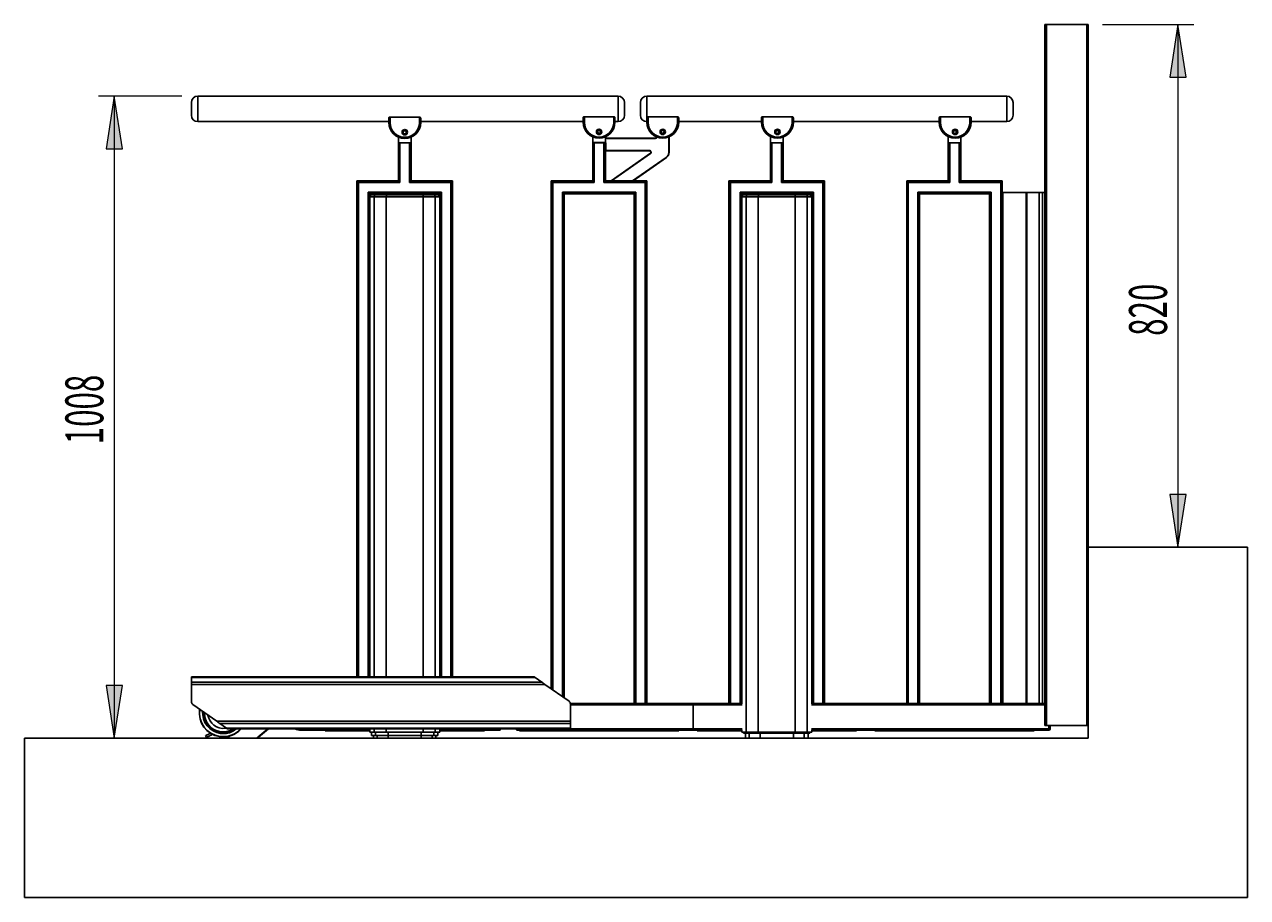
# Model space of a CAD drawing. Extents: x 192 to 1728, y 0 to 1080.
# Drawn here: x 445 to 854, y 352 to 644 of the extents above; entities that cross this region are included whole.
import ezdxf

# ---------------------------------------------------------------- set-up
doc = ezdxf.new("R2010")
doc.units = 0
doc.header["$MEASUREMENT"] = 0
doc.layers.get('0').update_dxf_attribs({"lineweight": 0})

msp = doc.modelspace()

# ---------------------------------------------------------------- hatches: boundary and pattern name
at = {"true_color": 0x000000, "transparency": 33554687}
h = msp.add_hatch(color=18, dxfattribs=at)
h.dxf.hatch_style = 2
h.paths.add_polyline_path([(831.13, 643.89), (828.42, 626.28), (833.84, 626.28)])
h = msp.add_hatch(color=18, dxfattribs=at)
h.dxf.hatch_style = 2
h.paths.add_polyline_path([(474.9, 619.89), (472.2, 602.27), (477.61, 602.27)])
h = msp.add_hatch(color=18, dxfattribs=at)
h.dxf.hatch_style = 2
h.paths.add_polyline_path([(831.13, 468.95), (833.84, 486.56), (828.42, 486.56)])
h = msp.add_hatch(color=18, dxfattribs=at)
h.dxf.hatch_style = 2
h.paths.add_polyline_path([(474.9, 404.94), (477.61, 422.55), (472.2, 422.55)])

# ---------------------------------------------------------------- linework, layer by layer
at = {"color": 18, "lineweight": 25, "true_color": 0x000000}
for p, q in [((786.6, 409.21), (786.6, 643.89)), ((786.6, 643.89), (787.13, 643.89)), ((787.13, 643.89), (787.13, 409.21)), ((787.13, 643.89), (800.57, 643.89)), ((800.57, 409.21), (800.57, 643.89)), ((800.57, 643.89), (801.11, 643.89)), ((801.11, 643.89), (801.11, 468.95)), ((643.66, 619.89), (502.85, 619.89)), ((773.8, 619.89), (653.26, 619.89)), ((500.72, 615.62), (500.72, 617.75)), ((500.72, 613.49), (500.72, 615.62)), ((645.79, 617.75), (645.79, 615.62)), ((645.79, 615.62), (645.79, 613.49)), ((651.13, 615.62), (651.13, 617.75)), ((651.13, 613.49), (651.13, 615.62)), ((775.93, 617.75), (775.93, 615.62)), ((775.93, 615.62), (775.93, 613.49)), ((502.85, 611.35), (566.86, 611.35)), ((566.86, 611.03), (566.86, 612.5)), ((567, 612.85), (567.28, 612.85)), ((567.28, 612.85), (567.28, 611.01)), ((577.1, 612.85), (567.28, 612.85)), ((577.1, 611.01), (577.1, 612.85)), ((577.1, 612.85), (577.38, 612.85)), ((577.52, 612.5), (577.52, 611.03)), ((577.52, 611.35), (631.93, 611.35)), ((631.93, 611.14), (631.93, 612.61)), ((632.07, 612.95), (632.35, 612.95)), ((632.35, 612.95), (632.35, 611.12)), ((642.17, 612.95), (632.35, 612.95)), ((642.17, 611.12), (642.17, 612.95)), ((642.17, 612.95), (642.45, 612.95)), ((642.59, 612.61), (642.59, 611.14)), ((642.59, 611.35), (643.66, 611.35)), ((653.26, 611.14), (653.26, 612.61)), ((653.4, 612.95), (653.69, 612.95)), ((653.69, 612.95), (653.69, 611.12)), ((663.5, 612.95), (653.69, 612.95)), ((663.5, 611.12), (663.5, 612.95)), ((663.5, 612.95), (663.79, 612.95)), ((663.93, 612.61), (663.93, 611.14)), ((663.93, 611.35), (691.66, 611.35)), ((691.66, 611.14), (691.66, 612.61)), ((691.8, 612.95), (692.09, 612.95)), ((692.09, 612.95), (692.09, 611.12)), ((701.9, 612.95), (692.09, 612.95)), ((701.9, 611.12), (701.9, 612.95)), ((701.9, 612.95), (702.19, 612.95)), ((702.33, 612.61), (702.33, 611.14)), ((702.33, 611.35), (751.19, 611.35)), ((751.19, 611.14), (751.19, 612.61)), ((751.33, 612.95), (751.61, 612.95)), ((751.61, 612.95), (751.61, 611.12)), ((761.43, 612.95), (751.61, 612.95)), ((761.43, 611.12), (761.43, 612.95)), ((761.43, 612.95), (761.71, 612.95)), ((761.85, 612.61), (761.85, 611.14)), ((761.85, 611.35), (773.8, 611.35)), ((635.13, 604.21), (635.13, 606.25)), ((639.39, 604.21), (639.39, 606.25)), ((656.46, 606.23), (656.46, 606.25)), ((660.73, 606.25), (660.73, 601.05)), ((694.65, 604.21), (694.65, 606.35)), ((754.17, 604.21), (754.17, 606.35)), ((570.06, 604.21), (570.06, 606.14)), ((570.06, 591.51), (570.06, 604.21)), ((570.06, 604.21), (570.59, 604.21)), ((570.59, 604.21), (570.59, 590.98)), ((570.59, 604.21), (573.79, 604.21)), ((573.79, 590.98), (573.79, 604.21)), ((573.79, 604.21), (574.32, 604.21)), ((574.32, 604.21), (574.32, 606.14)), ((574.32, 604.21), (574.32, 591.51)), ((635.13, 591.51), (635.13, 604.21)), ((635.13, 604.21), (635.66, 604.21)), ((635.23, 604.42), (639.29, 604.42)), ((635.66, 604.21), (635.66, 590.98)), ((635.66, 604.21), (638.86, 604.21)), ((638.86, 590.98), (638.86, 604.21)), ((638.86, 604.21), (639.39, 604.21)), ((639.5, 604.21), (639.39, 604.21)), ((639.39, 604.21), (639.39, 591.51)), ((639.5, 604.21), (639.5, 601.64)), ((639.82, 605.7), (639.82, 605.81)), ((639.82, 605.81), (656.03, 605.81)), ((656.03, 605.7), (639.82, 605.7)), ((656.03, 605.7), (656.03, 605.81)), ((694.65, 591.51), (694.65, 604.21)), ((694.65, 604.21), (695.18, 604.21)), ((695.18, 604.21), (695.18, 590.98)), ((695.18, 604.21), (698.38, 604.21)), ((698.38, 590.98), (698.38, 604.21)), ((698.38, 604.21), (698.92, 604.21)), ((698.92, 604.21), (698.92, 606.16)), ((698.92, 604.21), (698.92, 591.51)), ((754.17, 591.51), (754.17, 604.21)), ((754.17, 604.21), (754.71, 604.21)), ((754.71, 604.21), (754.71, 590.98)), ((754.71, 604.21), (757.91, 604.21)), ((757.91, 590.98), (757.91, 604.21)), ((757.91, 604.21), (758.44, 604.21)), ((758.44, 604.21), (758.44, 606.16)), ((758.44, 604.21), (758.44, 591.51)), ((639.5, 601.64), (639.39, 601.64)), ((639.5, 601.64), (639.5, 601.54)), ((639.5, 601.64), (654.22, 601.64)), ((654.22, 601.54), (639.5, 601.54)), ((641.36, 591.59), (654.46, 600.76)), ((659.82, 599.3), (648.69, 591.51)), ((654.22, 601.64), (654.22, 601.54)), ((660.62, 601.05), (660.73, 601.05)), ((556.19, 425.53), (556.19, 591.51)), ((556.19, 591.51), (570.06, 591.51)), ((570.59, 590.98), (556.72, 590.98)), ((587.66, 590.98), (573.79, 590.98)), ((574.32, 591.51), (588.19, 591.51)), ((588.19, 591.51), (588.19, 425.53)), ((621.26, 591.51), (635.13, 591.51)), ((621.26, 421.48), (621.26, 591.51)), ((635.66, 590.98), (621.79, 590.98)), ((652.73, 590.98), (638.86, 590.98)), ((639.39, 591.51), (653.26, 591.51)), ((652.73, 416.57), (652.73, 590.98)), ((653.26, 591.51), (653.26, 416.57)), ((680.78, 416.57), (680.78, 591.51)), ((680.78, 591.51), (694.65, 591.51)), ((681.32, 590.98), (681.32, 416.57)), ((695.18, 590.98), (681.32, 590.98)), ((712.25, 590.98), (698.38, 590.98)), ((698.92, 591.51), (712.78, 591.51)), ((712.25, 416.57), (712.25, 590.98)), ((712.78, 591.51), (712.78, 416.57)), ((740.3, 591.51), (754.17, 591.51)), ((740.3, 416.57), (740.3, 591.51)), ((754.71, 590.98), (740.84, 590.98)), ((740.84, 590.98), (740.84, 416.57)), ((771.77, 590.98), (757.91, 590.98)), ((758.44, 591.51), (772.31, 591.51)), ((771.77, 416.57), (771.77, 590.98)), ((772.31, 591.51), (772.31, 587.67)), ((559.92, 587.78), (584.46, 587.78)), ((560.46, 587.24), (560.46, 586.18)), ((583.92, 587.24), (560.46, 587.24)), ((560.46, 586.18), (560.46, 425.53)), ((561.96, 586.18), (560.46, 586.18)), ((561.1, 586.82), (562.31, 586.82)), ((566, 586.18), (561.96, 586.18)), ((561.96, 586.18), (561.96, 425.53)), ((562.31, 586.82), (566.07, 586.82)), ((566, 586.18), (566, 425.53)), ((578.38, 586.18), (566, 586.18)), ((566.07, 586.82), (578.31, 586.82)), ((578.31, 586.82), (582.07, 586.82)), ((582.42, 586.18), (578.38, 586.18)), ((578.38, 586.18), (578.38, 425.53)), ((582.07, 586.82), (583.28, 586.82)), ((582.42, 586.18), (582.42, 425.53)), ((583.92, 586.18), (582.42, 586.18)), ((583.92, 586.18), (583.92, 587.24)), ((583.92, 586.18), (583.92, 425.53)), ((624.99, 587.78), (649.53, 587.78)), ((648.99, 587.24), (625.53, 587.24)), ((625.53, 587.24), (625.53, 418.49)), ((649.53, 587.78), (648.99, 587.24)), ((648.99, 416.57), (648.99, 587.24)), ((649.53, 587.78), (649.53, 416.57)), ((684.52, 416.57), (684.52, 587.78)), ((684.52, 587.78), (709.05, 587.78)), ((685.05, 587.24), (685.05, 586.18)), ((708.52, 587.24), (685.05, 587.24)), ((686.55, 586.18), (685.05, 586.18)), ((685.05, 586.18), (685.05, 416.43)), ((685.69, 586.82), (686.9, 586.82)), ((686.55, 586.18), (686.55, 406.97)), ((690.6, 586.18), (686.55, 586.18)), ((686.9, 586.82), (690.66, 586.82)), ((690.6, 586.18), (690.6, 406.97)), ((702.97, 586.18), (690.6, 586.18)), ((690.66, 586.82), (702.9, 586.82)), ((702.9, 586.82), (706.66, 586.82)), ((707.01, 586.18), (702.97, 586.18)), ((702.97, 586.18), (702.97, 406.97)), ((706.66, 586.82), (707.88, 586.82)), ((707.01, 586.18), (707.01, 406.97)), ((708.52, 586.18), (707.01, 586.18)), ((708.52, 586.18), (708.52, 587.24)), ((708.52, 586.18), (708.52, 416.43)), ((709.05, 587.78), (709.05, 416.57)), ((744.04, 587.78), (768.57, 587.78)), ((744.04, 416.57), (744.04, 587.78)), ((768.04, 587.24), (744.57, 587.24)), ((744.57, 587.24), (744.57, 416.57)), ((768.04, 416.57), (768.04, 587.24)), ((768.57, 587.78), (768.57, 416.57)), ((772.31, 416.57), (772.31, 587.67)), ((772.31, 587.67), (772.51, 587.67)), ((772.51, 587.67), (772.51, 416.57)), ((772.51, 587.67), (780.25, 587.67)), ((780.25, 416.57), (780.25, 587.67)), ((780.25, 587.67), (780.58, 587.67)), ((780.58, 587.67), (780.58, 416.57)), ((780.58, 587.67), (784.68, 587.67)), ((784.68, 416.57), (784.68, 587.67)), ((784.68, 587.67), (785.75, 587.67)), ((785.75, 587.67), (785.75, 416.57)), ((785.75, 587.67), (786.6, 587.67)), ((801.09, 404.94), (801.09, 468.95)), ((801.09, 468.95), (801.11, 468.95)), ((801.11, 468.95), (801.11, 404.94)), ((854.44, 468.95), (801.11, 468.95)), ((854.44, 351.61), (854.44, 468.95)), ((500.72, 425.53), (615.47, 425.53)), ((500.72, 425.22), (500.72, 425.53)), ((615.92, 425.22), (500.72, 425.22)), ((500.72, 423.71), (500.72, 425.22)), ((500.72, 423.71), (618.07, 423.71)), ((500.72, 422.96), (500.72, 423.71)), ((619.15, 422.96), (500.72, 422.96)), ((500.72, 422.96), (500.72, 417.13)), ((615.92, 425.22), (618.07, 423.71)), ((627.2, 417.32), (619.15, 422.96)), ((501.18, 416.25), (509.23, 410.61)), ((627.65, 416.57), (649, 416.57)), ((627.66, 410.61), (627.66, 416.44)), ((649.53, 416.57), (649, 416.57)), ((652.73, 416.57), (649.53, 416.57)), ((653.25, 416.57), (652.73, 416.57)), ((653.25, 416.57), (668.19, 416.57)), ((653.25, 416.57), (680.79, 416.57)), ((668.19, 416.14), (668.19, 416.57)), ((668.83, 408.68), (668.83, 415.5)), ((681.32, 416.57), (680.79, 416.57)), ((684.52, 416.57), (681.32, 416.57)), ((685.04, 416.57), (684.52, 416.57)), ((685.04, 416.57), (685.05, 416.57)), ((708.52, 416.57), (708.53, 416.57)), ((709.05, 416.57), (708.53, 416.57)), ((712.25, 416.57), (709.05, 416.57)), ((712.77, 416.57), (712.25, 416.57)), ((712.77, 416.57), (740.32, 416.57)), ((740.84, 416.57), (740.32, 416.57)), ((744.04, 416.57), (740.84, 416.57)), ((744.56, 416.57), (744.04, 416.57)), ((744.56, 416.57), (768.05, 416.57)), ((768.57, 416.57), (768.05, 416.57)), ((771.77, 416.57), (768.57, 416.57)), ((772.3, 416.57), (771.77, 416.57)), ((772.3, 416.57), (772.31, 416.57)), ((772.51, 416.57), (772.31, 416.57)), ((772.51, 416.57), (780.25, 416.57)), ((780.58, 416.57), (780.25, 416.57)), ((780.58, 416.57), (784.68, 416.57)), ((785.75, 416.57), (784.68, 416.57)), ((786.6, 416.57), (785.75, 416.57)), ((505.08, 412.88), (505.06, 413.53)), ((509.23, 410.61), (627.66, 410.61)), ((627.66, 409.86), (510.31, 409.86)), ((512.46, 408.35), (510.31, 409.86)), ((627.66, 410.61), (627.66, 409.86)), ((627.66, 409.86), (627.66, 408.35)), ((505.79, 405.22), (505.51, 405.8)), ((507.71, 406.16), (507.82, 406.21)), ((512.46, 408.35), (627.66, 408.35)), ((627.66, 408.04), (512.91, 408.04)), ((523.02, 405.24), (526.38, 408.04)), ((523.26, 405.3), (526.54, 408.04)), ((537.42, 408.04), (537.42, 407.61)), ((560.46, 407.61), (537.42, 407.61)), ((545.52, 407.61), (545.52, 407.4)), ((545.52, 407.4), (560.46, 407.4)), ((560.46, 407.75), (560.46, 406.97)), ((560.46, 406.97), (561.96, 406.97)), ((561.1, 406.97), (561.1, 405.9)), ((561.1, 405.9), (562.44, 405.9)), ((561.74, 405.9), (561.74, 404.94)), ((561.96, 408.04), (561.96, 406.97)), ((561.96, 406.97), (566, 406.97)), ((562.44, 406.97), (562.44, 405.9)), ((562.44, 405.9), (566.64, 405.9)), ((562.98, 405.9), (562.98, 404.94)), ((566, 408.04), (566, 406.97)), ((566, 406.97), (578.38, 406.97)), ((566.64, 406.97), (566.64, 405.9)), ((566.64, 405.9), (566.64, 404.94)), ((566.64, 405.9), (577.74, 405.9)), ((577.74, 406.97), (577.74, 405.9)), ((577.74, 405.9), (577.74, 404.94)), ((577.74, 405.9), (581.94, 405.9)), ((578.38, 408.04), (578.38, 406.97)), ((578.38, 406.97), (582.42, 406.97)), ((581.41, 405.9), (581.41, 404.94)), ((581.94, 406.97), (581.94, 405.9)), ((581.94, 405.9), (583.28, 405.9)), ((582.42, 408.04), (582.42, 406.97)), ((582.42, 406.97), (583.92, 406.97)), ((582.64, 405.9), (582.64, 404.94)), ((583.28, 406.97), (583.28, 405.9)), ((583.92, 407.75), (583.92, 406.97)), ((604.19, 407.61), (583.92, 407.61)), ((583.92, 407.4), (598.86, 407.4)), ((598.86, 407.4), (598.86, 407.61)), ((604.19, 408.04), (604.19, 407.61)), ((609.35, 407.97), (609.32, 408.04)), ((609.93, 407.61), (609.93, 408.04)), ((668.19, 407.61), (609.93, 407.61)), ((685.05, 407.61), (609.93, 407.61)), ((610.59, 407.61), (610.59, 407.4)), ((610.59, 407.4), (663.93, 407.4)), ((627.66, 408.35), (627.66, 408.04)), ((663.93, 407.4), (663.93, 407.61)), ((668.19, 407.61), (668.19, 408.04)), ((670.11, 407.61), (670.11, 407.4)), ((670.11, 407.4), (685.05, 407.4)), ((685.05, 407.75), (685.05, 406.97)), ((685.05, 406.97), (686.55, 406.97)), ((685.69, 406.97), (685.69, 406.65)), ((685.69, 406.65), (687.03, 406.65)), ((686.33, 406.65), (686.33, 404.94)), ((686.55, 406.97), (690.6, 406.97)), ((687.03, 406.97), (687.03, 406.65)), ((687.03, 406.65), (691.24, 406.65)), ((687.57, 406.65), (687.57, 404.94)), ((690.6, 406.97), (702.97, 406.97)), ((691.24, 406.97), (691.24, 406.65)), ((691.24, 406.65), (691.24, 404.94)), ((691.24, 406.65), (702.33, 406.65)), ((702.33, 406.97), (702.33, 406.65)), ((702.33, 406.65), (702.33, 404.94)), ((702.33, 406.65), (706.54, 406.65)), ((702.97, 406.97), (707.01, 406.97)), ((706, 406.65), (706, 404.94)), ((706.54, 406.97), (706.54, 406.65)), ((706.54, 406.65), (707.88, 406.65)), ((707.01, 406.97), (708.52, 406.97)), ((707.24, 406.65), (707.24, 404.94)), ((707.88, 406.97), (707.88, 406.65)), ((708.52, 407.75), (708.52, 406.97)), ((787.88, 407.61), (708.52, 407.61)), ((708.52, 407.4), (723.45, 407.4)), ((723.45, 407.4), (723.45, 407.61)), ((729.64, 407.61), (729.64, 407.4)), ((729.64, 407.4), (782.97, 407.4)), ((782.97, 407.4), (782.97, 407.61)), ((787.13, 409.21), (786.6, 409.21)), ((787.13, 409.21), (800.57, 409.21)), ((788.31, 408.04), (787.88, 408.04)), ((787.88, 407.61), (787.88, 408.04)), ((788.31, 409.21), (788.31, 408.04)), ((801.09, 409.21), (800.57, 409.21)), ((801.11, 404.94), (444.83, 404.94)), ((444.83, 404.94), (444.83, 351.61)), ((523.02, 405.24), (523.26, 405.3)), ((444.83, 351.61), (854.44, 351.61))]:
    msp.add_line(p, q, dxfattribs=at)
at = {"color": 18, "lineweight": 18, "true_color": 0x000000}
for p, q in [((805.91, 643.89), (836.46, 643.89)), ((831.13, 643.89), (831.13, 468.95)), ((497.52, 619.89), (469.57, 619.89)), ((474.9, 619.89), (474.9, 404.94))]:
    msp.add_line(p, q, dxfattribs=at)
at = {"color": 1, "lineweight": 25, "true_color": 0xff0000}
for p, q in [((502.85, 619.89), (502.85, 615.62)), ((643.66, 615.62), (643.66, 619.89)), ((653.26, 619.89), (653.26, 615.62)), ((773.8, 615.62), (773.8, 619.89)), ((502.85, 615.62), (502.85, 611.35)), ((643.66, 611.35), (643.66, 615.62)), ((653.26, 615.62), (653.26, 612.61)), ((773.8, 611.35), (773.8, 615.62)), ((635.23, 606.21), (635.23, 604.42)), ((656.5, 606.23), (656.46, 606.23)), ((660.62, 601.05), (660.62, 606.21)), ((654.52, 600.67), (641.43, 591.51)), ((648.5, 591.51), (659.76, 599.39)), ((556.72, 590.98), (556.72, 425.53)), ((587.66, 425.53), (587.66, 590.98)), ((621.79, 590.98), (621.79, 421.1)), ((559.92, 425.53), (559.92, 587.78)), ((561.1, 586.82), (560.46, 586.82)), ((583.92, 586.82), (583.28, 586.82)), ((584.46, 587.78), (584.46, 425.53)), ((624.99, 418.86), (624.99, 587.78)), ((668.19, 416.14), (627.66, 416.14)), ((685.14, 416.14), (627.66, 416.14)), ((786.6, 416.14), (708.43, 416.14)), ((507.63, 406.31), (507.71, 406.16)), ((627.66, 408.04), (668.19, 408.04)), ((627.66, 408.04), (685.14, 408.04)), ((708.43, 408.04), (787.88, 408.04)), ((787.88, 408.04), (787.88, 409.21))]:
    msp.add_line(p, q, dxfattribs=at)
at = {"color": 18, "lineweight": 0, "true_color": 0x000000}
for points in [[(831.13, 643.89), (828.42, 626.28), (833.84, 626.28), (833.84, 626.28)], [(474.9, 619.89), (472.2, 602.27), (477.61, 602.27), (477.61, 602.27)], [(831.13, 468.95), (833.84, 486.56), (828.42, 486.56), (828.42, 486.56)], [(474.9, 404.94), (477.61, 422.55), (472.2, 422.55), (472.2, 422.55)]]:
    msp.add_lwpolyline(points, close=True, dxfattribs=at)
for points in [[(831.13, 643.89), (828.42, 626.28), (833.84, 626.28)], [(474.9, 619.89), (472.2, 602.27), (477.61, 602.27)], [(831.13, 468.95), (833.84, 486.56), (828.42, 486.56)], [(474.9, 404.94), (477.61, 422.55), (472.2, 422.55)]]:
    msp.add_lwpolyline(points, close=True)
at = {"color": 18, "lineweight": 25, "true_color": 0x000000}
for points in [[(654.52, 600.67), (654.51, 600.69), (654.5, 600.71), (654.49, 600.72), (654.48, 600.74), (654.47, 600.75), (654.46, 600.76), (654.46, 600.76), (654.46, 600.76)], [(659.76, 599.39), (659.77, 599.38), (659.78, 599.36), (659.79, 599.34), (659.8, 599.33), (659.81, 599.32), (659.81, 599.31), (659.82, 599.31), (659.82, 599.3)], [(556.19, 591.51), (556.2, 591.5), (556.22, 591.48), (556.26, 591.44), (556.31, 591.39), (556.38, 591.32), (556.46, 591.24), (556.54, 591.16), (556.63, 591.07), (556.72, 590.98)], [(570.06, 591.51), (570.07, 591.5), (570.09, 591.48), (570.13, 591.44), (570.18, 591.39), (570.25, 591.32), (570.32, 591.24), (570.41, 591.16), (570.5, 591.07), (570.59, 590.98)], [(573.79, 590.98), (573.89, 591.08), (573.99, 591.18), (574.09, 591.27), (574.17, 591.35), (574.23, 591.42), (574.28, 591.47), (574.31, 591.5), (574.32, 591.51)], [(587.66, 590.98), (587.76, 591.08), (587.86, 591.18), (587.95, 591.27), (588.04, 591.35), (588.1, 591.42), (588.15, 591.47), (588.18, 591.5), (588.19, 591.51)], [(621.26, 591.51), (621.27, 591.5), (621.29, 591.48), (621.33, 591.44), (621.38, 591.39), (621.45, 591.32), (621.53, 591.24), (621.61, 591.16), (621.7, 591.07), (621.79, 590.98)], [(635.13, 591.51), (635.13, 591.5), (635.16, 591.48), (635.2, 591.44), (635.25, 591.39), (635.32, 591.32), (635.39, 591.24), (635.48, 591.16), (635.57, 591.07), (635.66, 590.98)], [(638.86, 590.98), (638.96, 591.08), (639.06, 591.18), (639.16, 591.27), (639.24, 591.35), (639.3, 591.42), (639.35, 591.47), (639.38, 591.5), (639.39, 591.51)], [(652.73, 590.98), (652.83, 591.08), (652.93, 591.18), (653.02, 591.27), (653.1, 591.35), (653.17, 591.42), (653.22, 591.47), (653.25, 591.5), (653.26, 591.51)], [(680.78, 591.51), (680.79, 591.5), (680.81, 591.48), (680.85, 591.44), (680.91, 591.39), (680.97, 591.32), (681.05, 591.24), (681.13, 591.16), (681.22, 591.07), (681.32, 590.98)], [(694.65, 591.51), (694.66, 591.5), (694.68, 591.48), (694.72, 591.44), (694.77, 591.39), (694.84, 591.32), (694.92, 591.24), (695, 591.16), (695.09, 591.07), (695.18, 590.98)], [(698.38, 590.98), (698.49, 591.08), (698.59, 591.18), (698.68, 591.27), (698.76, 591.35), (698.83, 591.42), (698.88, 591.47), (698.91, 591.5), (698.92, 591.51)], [(712.25, 590.98), (712.35, 591.08), (712.45, 591.18), (712.55, 591.27), (712.63, 591.35), (712.69, 591.42), (712.74, 591.47), (712.77, 591.5), (712.78, 591.51)], [(740.3, 591.51), (740.31, 591.5), (740.34, 591.48), (740.38, 591.44), (740.43, 591.39), (740.5, 591.32), (740.57, 591.24), (740.66, 591.16), (740.75, 591.07), (740.84, 590.98)], [(754.17, 591.51), (754.18, 591.5), (754.2, 591.48), (754.24, 591.44), (754.3, 591.39), (754.36, 591.32), (754.44, 591.24), (754.52, 591.16), (754.61, 591.07), (754.71, 590.98)], [(757.91, 590.98), (758.01, 591.08), (758.11, 591.18), (758.2, 591.27), (758.28, 591.35), (758.35, 591.42), (758.4, 591.47), (758.43, 591.5), (758.44, 591.51)], [(771.77, 590.98), (771.88, 591.08), (771.98, 591.18), (772.07, 591.27), (772.15, 591.35), (772.22, 591.42), (772.27, 591.47), (772.3, 591.5), (772.31, 591.51)], [(559.92, 587.78), (560.03, 587.67), (560.13, 587.57), (560.22, 587.48), (560.3, 587.4), (560.37, 587.33), (560.42, 587.28), (560.45, 587.25), (560.46, 587.24)], [(584.46, 587.78), (584.35, 587.67), (584.25, 587.57), (584.16, 587.48), (584.08, 587.4), (584.01, 587.33), (583.97, 587.28), (583.93, 587.25), (583.92, 587.24)], [(624.99, 587.78), (625.1, 587.67), (625.2, 587.57), (625.29, 587.48), (625.37, 587.4), (625.44, 587.33), (625.49, 587.28), (625.52, 587.25), (625.53, 587.24)], [(684.52, 587.78), (684.62, 587.67), (684.72, 587.57), (684.81, 587.48), (684.89, 587.4), (684.96, 587.33), (685.01, 587.28), (685.04, 587.25), (685.05, 587.24)], [(709.05, 587.78), (708.95, 587.67), (708.85, 587.57), (708.75, 587.48), (708.67, 587.4), (708.61, 587.33), (708.56, 587.28), (708.53, 587.25), (708.52, 587.24)], [(744.04, 587.78), (744.14, 587.67), (744.24, 587.57), (744.33, 587.48), (744.42, 587.4), (744.48, 587.33), (744.53, 587.28), (744.56, 587.25), (744.57, 587.24)], [(768.57, 587.78), (768.47, 587.67), (768.37, 587.57), (768.28, 587.48), (768.2, 587.4), (768.13, 587.33), (768.08, 587.28), (768.05, 587.25), (768.04, 587.24)], [(615.47, 425.53), (615.5, 425.51), (615.59, 425.45), (615.73, 425.35), (615.92, 425.22)], [(618.07, 423.71), (618.3, 423.55), (618.57, 423.36), (618.85, 423.16), (619.15, 422.96)], [(504.74, 412.86), (504.72, 413.57), (504.73, 413.76)], [(510.31, 409.86), (510.08, 410.02), (509.81, 410.2), (509.53, 410.4), (509.23, 410.61)], [(505.51, 405.8), (505.54, 405.82), (505.65, 405.87), (505.83, 405.96), (506.07, 406.07), (506.36, 406.21), (506.69, 406.37), (507.05, 406.55), (507.14, 406.59)], [(507.71, 406.16), (507.33, 405.98), (506.97, 405.8), (506.64, 405.64), (506.35, 405.5), (506.11, 405.38), (505.93, 405.29), (505.83, 405.24), (505.79, 405.22)], [(512.91, 408.04), (512.88, 408.06), (512.79, 408.12), (512.65, 408.22), (512.46, 408.35)], [(603.77, 408.04), (603.85, 407.95), (603.93, 407.87), (604, 407.8), (604.07, 407.73), (604.12, 407.68), (604.16, 407.64), (604.18, 407.62), (604.19, 407.61)]]:
    msp.add_lwpolyline(points, dxfattribs=at)
at = {"color": 1, "lineweight": 25, "true_color": 0xff0000}
for points in [[(641.41, 591.51), (641.41, 591.52), (641.4, 591.53), (641.39, 591.55), (641.38, 591.56), (641.37, 591.57), (641.36, 591.58), (641.36, 591.59), (641.36, 591.59)], [(504.52, 413.91), (504.5, 413.56), (504.52, 412.84)], [(609.48, 408.04), (609.46, 408.03), (609.42, 408.01), (609.38, 407.99), (609.36, 407.98), (609.35, 407.97)], [(609.48, 408.04), (609.46, 408.03), (609.42, 408.01), (609.38, 407.99), (609.36, 407.98), (609.35, 407.97)]]:
    msp.add_lwpolyline(points, dxfattribs=at)
at = {"color": 18, "lineweight": 25, "true_color": 0x000000}
for centre, radius in [((572.19, 607.83), 0.907), ((572.19, 607.83), 0.555), ((637.26, 607.94), 0.907), ((637.26, 607.94), 0.555), ((637.26, 607.94), 0.533), ((658.59, 607.94), 0.907), ((658.59, 607.94), 0.555), ((658.59, 607.94), 0.533), ((697, 607.94), 0.907), ((697, 607.94), 0.555), ((756.52, 607.94), 0.907), ((756.52, 607.94), 0.555)]:
    msp.add_circle(centre, radius, dxfattribs=at)
for points in [[(502.85, 619.89), (501.68, 619.89), (500.72, 618.93), (500.72, 617.75)], [(645.79, 617.75), (645.79, 618.93), (644.84, 619.89), (643.66, 619.89)], [(653.26, 619.89), (652.08, 619.89), (651.13, 618.93), (651.13, 617.75)], [(775.93, 617.75), (775.93, 618.93), (774.98, 619.89), (773.8, 619.89)], [(500.72, 613.49), (500.72, 612.31), (501.68, 611.35), (502.85, 611.35)], [(566.86, 611.03), (567, 611.01), (567.14, 611.01), (567.28, 611.01)], [(577.1, 611.01), (577.24, 611.01), (577.38, 611.01), (577.52, 611.03)], [(631.93, 611.14), (632.07, 611.12), (632.21, 611.11), (632.35, 611.12)], [(642.17, 611.12), (642.31, 611.11), (642.45, 611.12), (642.59, 611.14)], [(643.66, 611.35), (644.84, 611.35), (645.79, 612.31), (645.79, 613.49)], [(651.13, 613.49), (651.13, 612.31), (652.08, 611.35), (653.26, 611.35)], [(653.26, 611.14), (653.4, 611.12), (653.55, 611.11), (653.69, 611.12)], [(663.5, 611.12), (663.64, 611.11), (663.79, 611.12), (663.93, 611.14)], [(691.66, 611.14), (691.8, 611.12), (691.95, 611.11), (692.09, 611.12)], [(701.9, 611.12), (702.05, 611.11), (702.19, 611.12), (702.33, 611.14)], [(751.19, 611.14), (751.33, 611.12), (751.47, 611.11), (751.61, 611.12)], [(761.43, 611.12), (761.57, 611.11), (761.71, 611.12), (761.85, 611.14)], [(773.8, 611.35), (774.98, 611.35), (775.93, 612.31), (775.93, 613.49)], [(637.26, 608.42), (637.02, 608.42), (636.81, 608.28), (636.72, 608.06)], [(637.8, 608.06), (637.71, 608.28), (637.5, 608.42), (637.26, 608.42)], [(639.5, 604.21), (639.5, 604.32), (639.4, 604.42), (639.29, 604.42)], [(639.39, 606.23), (639.39, 606), (639.58, 605.81), (639.82, 605.81)], [(656.03, 605.81), (656.27, 605.81), (656.46, 606), (656.46, 606.23)], [(639.39, 601.64), (639.39, 601.59), (639.44, 601.54), (639.5, 601.54)], [(659.76, 599.39), (660.3, 599.77), (660.62, 600.39), (660.62, 601.05)], [(659.82, 599.3), (660.39, 599.7), (660.73, 600.36), (660.73, 601.05)], [(641.11, 591.51), (641.2, 591.51), (641.29, 591.54), (641.36, 591.59)], [(560.62, 587.24), (560.51, 587.13), (560.46, 586.98), (560.46, 586.82)], [(561.1, 586.82), (560.74, 586.82), (560.46, 586.53), (560.46, 586.18)], [(562.05, 587.24), (561.99, 587.13), (561.96, 586.98), (561.96, 586.82)], [(562.31, 586.82), (562.12, 586.82), (561.96, 586.53), (561.96, 586.18)], [(566.02, 587.24), (566.01, 587.13), (566, 586.98), (566, 586.82)], [(566.07, 586.82), (566.03, 586.82), (566, 586.53), (566, 586.18)], [(578.38, 586.18), (578.38, 586.53), (578.35, 586.82), (578.31, 586.82)], [(578.38, 586.82), (578.38, 586.98), (578.37, 587.13), (578.36, 587.24)], [(582.42, 586.18), (582.42, 586.53), (582.26, 586.82), (582.07, 586.82)], [(582.42, 586.82), (582.42, 586.98), (582.39, 587.13), (582.33, 587.24)], [(583.92, 586.18), (583.92, 586.53), (583.64, 586.82), (583.28, 586.82)], [(583.92, 586.82), (583.92, 586.98), (583.87, 587.13), (583.76, 587.24)], [(685.69, 586.82), (685.34, 586.82), (685.05, 586.53), (685.05, 586.18)], [(686.9, 586.82), (686.71, 586.82), (686.55, 586.53), (686.55, 586.18)], [(690.66, 586.82), (690.63, 586.82), (690.6, 586.53), (690.6, 586.18)], [(702.97, 586.18), (702.97, 586.53), (702.94, 586.82), (702.9, 586.82)], [(707.01, 586.18), (707.01, 586.53), (706.86, 586.82), (706.66, 586.82)], [(708.52, 586.18), (708.52, 586.53), (708.23, 586.82), (707.88, 586.82)], [(500.72, 417.13), (500.72, 416.78), (500.89, 416.45), (501.18, 416.25)], [(627.66, 416.44), (627.66, 416.79), (627.49, 417.12), (627.2, 417.32)], [(668.83, 415.5), (668.83, 415.86), (668.55, 416.14), (668.19, 416.14)], [(535.51, 408.04), (536.1, 407.76), (536.76, 407.61), (537.42, 407.61)], [(609.35, 407.97), (609.46, 407.75), (609.68, 407.61), (609.93, 407.61)], [(668.19, 408.04), (668.55, 408.04), (668.83, 408.32), (668.83, 408.68)], [(787.88, 407.61), (788.12, 407.61), (788.31, 407.8), (788.31, 408.04)], [(512.68, 405.48), (513.08, 405.17), (513.57, 404.99), (514.07, 404.94)], [(522.58, 404.94), (522.73, 405.03), (522.88, 405.13), (523.02, 405.24)], [(522.69, 404.94), (522.89, 405.04), (523.09, 405.16), (523.26, 405.3)]]:
    msp.add_open_spline(points, degree=3, dxfattribs=at)
for points, knots in [([(566.86, 612.5), (566.87, 612.57), (566.87, 612.64), (566.91, 612.71), (566.93, 612.76), (566.96, 612.8), (567, 612.85)], [0, 0, 0, 0, 1, 1, 1, 2, 2, 2, 2]), ([(566.86, 611.03), (566.86, 608.09), (569.25, 605.7), (572.19, 605.7), (575.14, 605.7), (577.52, 608.09), (577.52, 611.03)], [0, 0, 0, 0, 1, 1, 1, 2, 2, 2, 2]), ([(567.28, 611.01), (567.28, 608.3), (569.48, 606.11), (572.19, 606.11), (574.9, 606.11), (577.1, 608.3), (577.1, 611.01)], [0, 0, 0, 0, 1, 1, 1, 2, 2, 2, 2]), ([(577.38, 612.85), (577.42, 612.8), (577.45, 612.75), (577.48, 612.7), (577.51, 612.65), (577.52, 612.59), (577.52, 612.53), (577.52, 612.52), (577.52, 612.51), (577.52, 612.5)], [0, 0, 0, 0, 1, 1, 1, 2, 2, 2, 3, 3, 3, 3]), ([(631.93, 612.61), (631.93, 612.68), (631.94, 612.75), (631.98, 612.82), (632, 612.86), (632.03, 612.91), (632.07, 612.95)], [0, 0, 0, 0, 1, 1, 1, 2, 2, 2, 2]), ([(631.93, 611.14), (631.93, 608.19), (634.31, 605.81), (637.26, 605.81), (640.21, 605.81), (642.59, 608.19), (642.59, 611.14)], [0, 0, 0, 0, 1, 1, 1, 2, 2, 2, 2]), ([(632.35, 611.12), (632.35, 608.41), (634.55, 606.21), (637.26, 606.21), (639.97, 606.21), (642.17, 608.41), (642.17, 611.12)], [0, 0, 0, 0, 1, 1, 1, 2, 2, 2, 2]), ([(642.45, 612.95), (642.49, 612.91), (642.52, 612.86), (642.55, 612.81), (642.58, 612.75), (642.59, 612.69), (642.59, 612.64), (642.59, 612.63), (642.59, 612.62), (642.59, 612.61)], [0, 0, 0, 0, 1, 1, 1, 2, 2, 2, 3, 3, 3, 3]), ([(653.26, 612.61), (653.27, 612.68), (653.28, 612.75), (653.31, 612.82), (653.33, 612.86), (653.37, 612.91), (653.4, 612.95)], [0, 0, 0, 0, 1, 1, 1, 2, 2, 2, 2]), ([(653.26, 611.14), (653.26, 608.19), (655.65, 605.81), (658.59, 605.81), (661.54, 605.81), (663.93, 608.19), (663.93, 611.14)], [0, 0, 0, 0, 1, 1, 1, 2, 2, 2, 2]), ([(653.69, 611.12), (653.69, 608.41), (655.88, 606.21), (658.59, 606.21), (661.3, 606.21), (663.5, 608.41), (663.5, 611.12)], [0, 0, 0, 0, 1, 1, 1, 2, 2, 2, 2]), ([(663.79, 612.95), (663.82, 612.91), (663.86, 612.86), (663.88, 612.81), (663.91, 612.75), (663.92, 612.69), (663.93, 612.64), (663.93, 612.63), (663.93, 612.62), (663.93, 612.61)], [0, 0, 0, 0, 1, 1, 1, 2, 2, 2, 3, 3, 3, 3]), ([(691.66, 612.61), (691.67, 612.68), (691.68, 612.75), (691.71, 612.82), (691.73, 612.86), (691.77, 612.91), (691.8, 612.95)], [0, 0, 0, 0, 1, 1, 1, 2, 2, 2, 2]), ([(691.66, 611.14), (691.66, 608.19), (694.05, 605.81), (697, 605.81), (699.94, 605.81), (702.33, 608.19), (702.33, 611.14)], [0, 0, 0, 0, 1, 1, 1, 2, 2, 2, 2]), ([(692.09, 611.12), (692.09, 608.41), (694.29, 606.21), (697, 606.21), (699.71, 606.21), (701.9, 608.41), (701.9, 611.12)], [0, 0, 0, 0, 1, 1, 1, 2, 2, 2, 2]), ([(702.19, 612.95), (702.22, 612.91), (702.26, 612.86), (702.28, 612.81), (702.31, 612.75), (702.33, 612.69), (702.33, 612.64), (702.33, 612.63), (702.33, 612.62), (702.33, 612.61)], [0, 0, 0, 0, 1, 1, 1, 2, 2, 2, 3, 3, 3, 3]), ([(751.19, 612.61), (751.19, 612.68), (751.2, 612.75), (751.23, 612.82), (751.26, 612.86), (751.29, 612.91), (751.33, 612.95)], [0, 0, 0, 0, 1, 1, 1, 2, 2, 2, 2]), ([(751.19, 611.14), (751.19, 608.19), (753.57, 605.81), (756.52, 605.81), (759.46, 605.81), (761.85, 608.19), (761.85, 611.14)], [0, 0, 0, 0, 1, 1, 1, 2, 2, 2, 2]), ([(751.61, 611.12), (751.61, 608.41), (753.81, 606.21), (756.52, 606.21), (759.23, 606.21), (761.43, 608.41), (761.43, 611.12)], [0, 0, 0, 0, 1, 1, 1, 2, 2, 2, 2]), ([(761.71, 612.95), (761.75, 612.91), (761.78, 612.86), (761.81, 612.81), (761.83, 612.75), (761.85, 612.69), (761.85, 612.64), (761.85, 612.63), (761.85, 612.62), (761.85, 612.61)], [0, 0, 0, 0, 1, 1, 1, 2, 2, 2, 3, 3, 3, 3]), ([(697.21, 607.42), (697.43, 607.66), (697.42, 608.03), (697.19, 608.25), (697.06, 608.38), (696.89, 608.44), (696.71, 608.41)], [0, 0, 0, 0, 1, 1, 1, 2, 2, 2, 2]), ([(756.73, 607.42), (756.95, 607.66), (756.95, 608.03), (756.71, 608.25), (756.59, 608.38), (756.41, 608.44), (756.23, 608.41)], [0, 0, 0, 0, 1, 1, 1, 2, 2, 2, 2]), ([(654.52, 600.67), (654.76, 600.84), (654.82, 601.18), (654.65, 601.42), (654.55, 601.56), (654.39, 601.64), (654.22, 601.64)], [0, 0, 0, 0, 1, 1, 1, 2, 2, 2, 2]), ([(654.46, 600.76), (654.65, 600.9), (654.7, 601.16), (654.56, 601.36), (654.49, 601.47), (654.35, 601.54), (654.22, 601.54)], [0, 0, 0, 0, 1, 1, 1, 2, 2, 2, 2]), ([(503.49, 414.63), (502.79, 410.27), (505.76, 406.17), (510.13, 405.47), (512.81, 405.04), (515.53, 406.01), (517.35, 408.04)], [0, 0, 0, 0, 1, 1, 1, 2, 2, 2, 2]), ([(504.74, 412.86), (505.02, 409.18), (508.23, 406.44), (511.9, 406.72), (513.17, 406.82), (514.38, 407.27), (515.39, 408.04)], [0, 0, 0, 0, 1, 1, 1, 2, 2, 2, 2]), ([(505.08, 412.88), (505.34, 409.4), (508.39, 406.79), (511.87, 407.06), (512.92, 407.14), (513.92, 407.47), (514.8, 408.04)], [0, 0, 0, 0, 1, 1, 1, 2, 2, 2, 2]), ([(506.29, 412.67), (506.68, 409.85), (509.27, 407.89), (512.09, 408.27), (512.22, 408.29), (512.35, 408.31), (512.47, 408.34)], [0, 0, 0, 0, 1, 1, 1, 2, 2, 2, 2])]:
    msp.add_open_spline(points, degree=3, knots=knots, dxfattribs=at)
at = {"color": 1, "lineweight": 25, "true_color": 0xff0000}
for points in [[(639.29, 606.21), (639.3, 605.92), (639.54, 605.7), (639.82, 605.7)], [(656.03, 605.7), (656.32, 605.7), (656.55, 605.92), (656.57, 606.21)]]:
    msp.add_open_spline(points, degree=3, dxfattribs=at)
for points in [[(503.49, 414.63), (502.79, 410.27), (505.77, 406.17), (510.13, 405.47), (512.81, 405.04), (515.53, 406.01), (517.35, 408.04)], [(503.57, 414.57), (502.91, 410.26), (505.87, 406.22), (510.19, 405.56), (512.8, 405.15), (515.44, 406.09), (517.22, 408.04)], [(504.52, 412.84), (504.81, 409.05), (508.12, 406.21), (511.92, 406.5), (513.32, 406.61), (514.66, 407.14), (515.75, 408.04)]]:
    msp.add_open_spline(points, degree=3, knots=[0, 0, 0, 0, 1, 1, 1, 2, 2, 2, 2], dxfattribs=at)

# ---------------------------------------------------------------- texts
at = {"char_height": 0.2, "attachment_point": 7, "rotation": 90}
for s, insert in [('\\C18;\\c0;\\FMyriad Pro|b0|i0|c1;\\H12.700563;\\W0.605000;820', (827.46, 539.65)), ('\\C18;\\c0;\\FMyriad Pro|b0|i0|c1;\\H12.700563;\\W0.605000;1008', (471.23, 503.35))]:
    msp.add_mtext(s, dxfattribs=dict(at, insert=insert))

doc.saveas('drawing.dxf')
